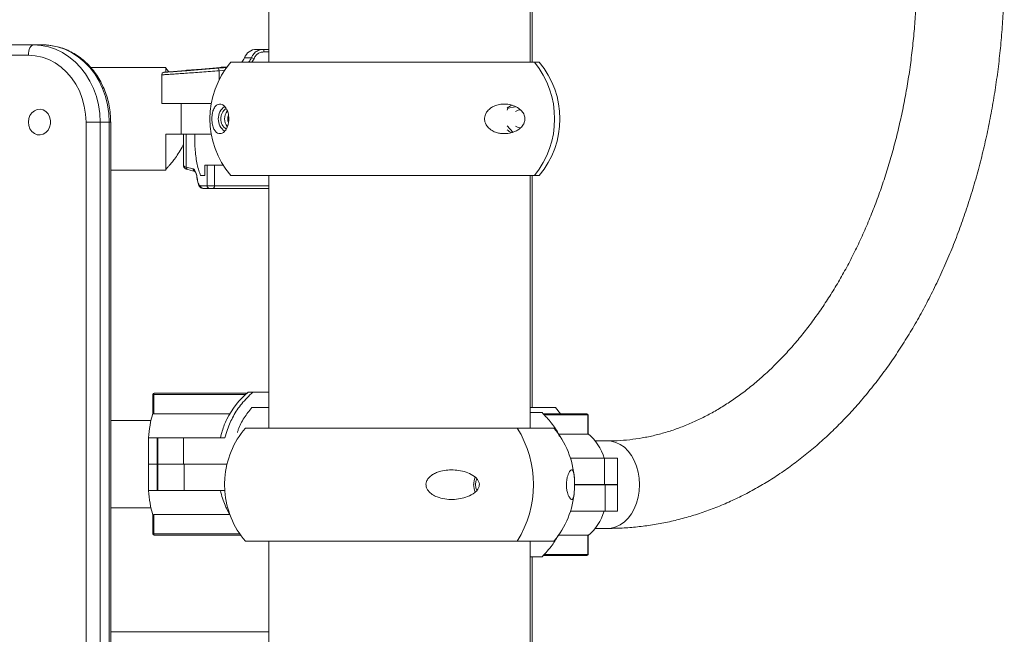
# Model space of a CAD drawing. Units: millimetres. Extents: x 16591 to 16796, y 14293 to 14557.
# Drawn here: x 16681 to 16685, y 14526 to 14529 of the extents above; entities that cross this region are included whole.
import ezdxf

# ---------------------------------------------------------------- set-up
doc = ezdxf.new("R2010")
doc.units = ezdxf.units.MM

msp = doc.modelspace()

# ---------------------------------------------------------------- linework, layer by layer
at = {"color": 7, "linetype": 'Continuous', "lineweight": 15}
for p, q in [((16681.944, 14532.8021), (16681.944, 14528.6636)), ((16682.96, 14528.6636), (16682.96, 14532.8021)), ((16682.967, 14528.6636), (16682.967, 14532.7421)), ((16680.3976, 14528.731), (16681.0299, 14528.731)), ((16681.0655, 14528.731), (16681.0299, 14528.731)), ((16681.0096, 14528.691), (16680.3773, 14528.691)), ((16681.8962, 14528.7136), (16681.9231, 14528.7136)), ((16681.9231, 14528.7136), (16681.944, 14528.7136)), ((16681.5433, 14528.6436), (16681.2518, 14528.6436)), ((16681.5433, 14528.6436), (16681.5433, 14528.6251)), ((16681.6826, 14528.6371), (16681.7564, 14528.6437)), ((16681.7667, 14528.6444), (16681.7031, 14528.6384)), ((16681.7564, 14528.6437), (16681.7564, 14528.6435)), ((16681.7818, 14528.6459), (16681.7594, 14528.644)), ((16681.7594, 14528.6439), (16681.7667, 14528.6444)), ((16681.7958, 14528.6636), (16682.976, 14528.6636)), ((16682.976, 14528.6636), (16682.9944, 14528.6636)), ((16681.5279, 14528.6145), (16681.5279, 14528.5036)), ((16681.5424, 14528.625), (16681.5371, 14528.6245)), ((16681.6197, 14528.6318), (16681.5424, 14528.625)), ((16681.6293, 14528.6323), (16681.6197, 14528.6317)), ((16681.6245, 14528.6322), (16681.6826, 14528.6371)), ((16681.7031, 14528.6384), (16681.6293, 14528.6323)), ((16681.6826, 14528.6371), (16681.6826, 14528.6367)), ((16681.7205, 14528.5036), (16681.5279, 14528.5036)), ((16681.6035, 14528.5036), (16681.6035, 14528.3836)), ((16681.6036, 14528.3836), (16681.6036, 14528.5036)), ((16682.8729, 14528.4847), (16682.9022, 14528.4909)), ((16682.8704, 14528.4769), (16682.8729, 14528.4847)), ((16682.8729, 14528.4847), (16682.8747, 14528.4847)), ((16681.2336, 14526.031), (16681.2336, 14528.431)), ((16681.2884, 14528.431), (16681.2336, 14528.431)), ((16681.2884, 14528.431), (16681.2884, 14526.031)), ((16681.3239, 14528.431), (16681.2884, 14528.431)), ((16681.3239, 14526.031), (16681.3239, 14528.431)), ((16681.3295, 14526.031), (16681.3295, 14528.431)), ((16682.8914, 14528.3914), (16682.8704, 14528.4159)), ((16681.6035, 14528.3836), (16681.5433, 14528.3836)), ((16681.5433, 14528.3836), (16681.5433, 14528.2436)), ((16681.6035, 14528.3836), (16681.6035, 14528.3836)), ((16681.6036, 14528.3836), (16681.6282, 14528.3836)), ((16681.6119, 14528.3836), (16681.6119, 14528.2615)), ((16681.6224, 14528.3836), (16681.6224, 14528.2564)), ((16681.6563, 14528.3836), (16681.6282, 14528.3836)), ((16681.7205, 14528.3836), (16681.6563, 14528.3836)), ((16681.6954, 14528.2636), (16681.6954, 14528.2236)), ((16681.7038, 14528.2636), (16681.6954, 14528.2636)), ((16681.7038, 14528.1836), (16681.7038, 14528.2636)), ((16681.7038, 14528.2636), (16681.7328, 14528.2636)), ((16681.7328, 14528.2636), (16681.7328, 14528.1836)), ((16681.7666, 14528.2636), (16681.7328, 14528.2636)), ((16681.5433, 14528.2436), (16681.3295, 14528.2436)), ((16681.6224, 14528.2564), (16681.6497, 14528.249)), ((16681.6293, 14528.2468), (16681.6565, 14528.2394)), ((16681.6295, 14528.2467), (16681.6293, 14528.2467)), ((16681.6954, 14528.2236), (16681.6791, 14528.2236)), ((16681.7958, 14528.2236), (16682.976, 14528.2236)), ((16681.944, 14528.2236), (16681.944, 14527.2421)), ((16682.96, 14527.2421), (16682.96, 14528.2236)), ((16682.967, 14527.3216), (16682.967, 14528.2236)), ((16682.976, 14528.2236), (16682.9944, 14528.2236)), ((16681.6647, 14528.2157), (16681.6657, 14528.2086)), ((16681.6784, 14528.1836), (16681.7038, 14528.1836)), ((16681.7038, 14528.1836), (16681.7328, 14528.1836)), ((16681.7133, 14528.1736), (16681.6879, 14528.1736)), ((16681.7278, 14528.1736), (16681.7133, 14528.1736)), ((16681.944, 14528.1736), (16681.7278, 14528.1736)), ((16681.8821, 14527.3816), (16681.864, 14527.3816)), ((16681.944, 14527.3816), (16681.8821, 14527.3816)), ((16681.4935, 14527.3724), (16681.4935, 14527.2997)), ((16681.4975, 14527.3724), (16681.4975, 14527.2974)), ((16681.4985, 14527.3774), (16681.8568, 14527.3774)), ((16681.8568, 14527.3774), (16681.8592, 14527.3774)), ((16681.944, 14527.3216), (16681.8769, 14527.3216)), ((16683.0583, 14527.3216), (16682.96, 14527.3216)), ((16683.0766, 14527.2979), (16683.0583, 14527.3216)), ((16681.4859, 14527.2716), (16681.3295, 14527.2716)), ((16681.4975, 14527.2974), (16681.7927, 14527.2974)), ((16683.0055, 14527.3021), (16682.96, 14527.3021)), ((16683.0092, 14527.2979), (16683.1793, 14527.2979)), ((16683.183, 14527.2179), (16683.183, 14527.2929)), ((16683.1843, 14527.2187), (16683.1843, 14527.2929)), ((16682.9095, 14527.2421), (16681.8527, 14527.2421)), ((16683.0513, 14527.2421), (16682.9095, 14527.2421)), ((16681.4767, 14527.2042), (16681.5095, 14527.2042)), ((16681.4767, 14527.1016), (16681.4767, 14527.2042)), ((16681.5095, 14527.1016), (16681.5095, 14527.2042)), ((16681.5095, 14527.2042), (16681.5129, 14527.2042)), ((16681.5129, 14527.2042), (16681.5129, 14527.1016)), ((16681.5129, 14527.2042), (16681.6118, 14527.2042)), ((16681.6118, 14527.2042), (16681.7733, 14527.2042)), ((16681.6118, 14527.1016), (16681.6118, 14527.2042)), ((16683.183, 14527.2179), (16683.07, 14527.2179)), ((16683.2608, 14527.1921), (16683.2121, 14527.1921)), ((16683.1161, 14527.1247), (16683.2479, 14527.1247)), ((16683.2479, 14527.0221), (16683.2479, 14527.1247)), ((16683.2479, 14527.1247), (16683.2981, 14527.1247)), ((16683.2981, 14527.0221), (16683.2981, 14527.1247)), ((16681.5095, 14527.1016), (16681.4767, 14527.1016)), ((16681.4767, 14526.9989), (16681.4767, 14527.1015)), ((16681.4767, 14527.1015), (16681.5095, 14527.1015)), ((16681.5129, 14527.1016), (16681.5095, 14527.1016)), ((16681.5095, 14527.1015), (16681.5095, 14526.9989)), ((16681.5095, 14527.1015), (16681.5129, 14527.1015)), ((16681.6118, 14527.1016), (16681.5129, 14527.1016)), ((16681.5129, 14527.1015), (16681.5129, 14526.9989)), ((16681.5129, 14527.1015), (16681.615, 14527.1015)), ((16681.7815, 14527.1016), (16681.6118, 14527.1016)), ((16681.615, 14527.1015), (16681.615, 14526.9989)), ((16681.615, 14527.1015), (16681.7815, 14527.1015)), ((16681.4767, 14526.9989), (16681.5095, 14526.9989)), ((16681.5129, 14526.9989), (16681.5095, 14526.9989)), ((16681.615, 14526.9989), (16681.5129, 14526.9989)), ((16681.7734, 14526.9989), (16681.615, 14526.9989)), ((16683.2479, 14527.0221), (16683.1318, 14527.0221)), ((16683.1318, 14527.022), (16683.2508, 14527.022)), ((16683.2981, 14527.0221), (16683.2479, 14527.0221)), ((16683.2508, 14527.022), (16683.2508, 14526.9194)), ((16683.2508, 14527.022), (16683.2981, 14527.022)), ((16683.2981, 14526.9194), (16683.2981, 14527.022)), ((16681.3295, 14526.9316), (16681.4859, 14526.9316)), ((16681.4935, 14526.9034), (16681.4935, 14526.8307)), ((16681.4975, 14526.9057), (16681.7926, 14526.9057)), ((16681.4975, 14526.9057), (16681.4975, 14526.8307)), ((16683.2508, 14526.9194), (16683.1161, 14526.9194)), ((16683.2981, 14526.9194), (16683.2508, 14526.9194)), ((16683.212, 14526.8521), (16683.2608, 14526.8521)), ((16681.8344, 14526.8257), (16681.4985, 14526.8257)), ((16683.1829, 14526.8262), (16683.07, 14526.8262)), ((16683.1829, 14526.7512), (16683.1829, 14526.8262)), ((16683.1842, 14526.7512), (16683.1842, 14526.8254)), ((16682.9095, 14526.8021), (16681.8527, 14526.8021)), ((16681.944, 14526.8021), (16681.944, 14526.25)), ((16683.0513, 14526.8021), (16682.9095, 14526.8021)), ((16682.96, 14526.25), (16682.96, 14526.8021)), ((16682.96, 14526.7421), (16683.0054, 14526.7421)), ((16682.967, 14526.25), (16682.967, 14526.7421)), ((16683.1792, 14526.7462), (16683.0091, 14526.7462)), ((16681.3295, 14526.45), (16681.944, 14526.45))]:
    msp.add_line(p, q, dxfattribs=at)
at = {"color": 8, "linetype": 'Continuous', "lineweight": 15}
for p, q in [((16681.8492, 14528.6808), (16681.8762, 14528.6808)), ((16681.944, 14528.7036), (16681.9243, 14528.7036)), ((16681.7738, 14528.6328), (16681.7504, 14528.6308)), ((16681.7504, 14528.6308), (16681.7504, 14528.5944)), ((16681.3239, 14528.431), (16681.3295, 14528.431)), ((16681.7328, 14528.1836), (16681.944, 14528.1836)), ((16681.4975, 14527.3724), (16681.4935, 14527.3724)), ((16681.8537, 14527.3724), (16681.4975, 14527.3724)), ((16683.183, 14527.2929), (16683.0136, 14527.2929)), ((16683.183, 14527.2929), (16683.1843, 14527.2929)), ((16681.4975, 14526.8307), (16681.4935, 14526.8307)), ((16681.4975, 14526.8307), (16681.831, 14526.8307)), ((16683.0135, 14526.7512), (16683.1829, 14526.7512)), ((16683.1842, 14526.7512), (16683.1829, 14526.7512))]:
    msp.add_line(p, q, dxfattribs=at)
at = {"color": 7, "linetype": 'Continuous', "lineweight": 15, "flags": 128}
for points in [[(16681.0096, 14528.691), (16681.01, 14528.6988), (16681.0112, 14528.7063), (16681.013, 14528.7133), (16681.0156, 14528.7193), (16681.0186, 14528.7243), (16681.0222, 14528.728), (16681.026, 14528.7303), (16681.0299, 14528.731)], [(16681.0299, 14528.731), (16681.0589, 14528.7291), (16681.0874, 14528.7235), (16681.1153, 14528.7142), (16681.1421, 14528.7013), (16681.1674, 14528.6851), (16681.1911, 14528.6656), (16681.2127, 14528.6432), (16681.232, 14528.6181), (16681.2488, 14528.5906), (16681.2628, 14528.5612), (16681.2739, 14528.5301), (16681.2819, 14528.4978), (16681.2868, 14528.4646), (16681.2884, 14528.431)], [(16681.3239, 14528.431), (16681.3223, 14528.4646), (16681.3175, 14528.4978), (16681.3094, 14528.5301), (16681.2983, 14528.5612), (16681.2843, 14528.5906), (16681.2675, 14528.6181), (16681.2482, 14528.6432), (16681.2266, 14528.6656), (16681.203, 14528.6851), (16681.1776, 14528.7013), (16681.1508, 14528.7142), (16681.123, 14528.7235), (16681.0944, 14528.7291), (16681.0655, 14528.731)], [(16681.2336, 14528.431), (16681.232, 14528.4624), (16681.2271, 14528.4933), (16681.2191, 14528.5232), (16681.208, 14528.5519), (16681.194, 14528.5787), (16681.1773, 14528.6034), (16681.1582, 14528.6256), (16681.1369, 14528.645), (16681.1137, 14528.6613), (16681.0891, 14528.6741), (16681.0632, 14528.6835), (16681.0366, 14528.6891), (16681.0096, 14528.691)], [(16681.0096, 14528.431), (16681.0112, 14528.4445), (16681.0159, 14528.457), (16681.0233, 14528.4676), (16681.0329, 14528.4754), (16681.0439, 14528.48), (16681.0556, 14528.4809), (16681.0671, 14528.4781), (16681.0775, 14528.4719), (16681.0861, 14528.4626), (16681.0922, 14528.451), (16681.0954, 14528.4378), (16681.0954, 14528.4242), (16681.0922, 14528.4111), (16681.0861, 14528.3995), (16681.0775, 14528.3902), (16681.0671, 14528.3839), (16681.0556, 14528.3812), (16681.0439, 14528.3821), (16681.0329, 14528.3866), (16681.0233, 14528.3945), (16681.0159, 14528.4051), (16681.0112, 14528.4175), (16681.0096, 14528.431)], [(16681.7328, 14528.1836), (16681.7327, 14528.1816), (16681.7324, 14528.1798), (16681.732, 14528.178), (16681.7314, 14528.1765), (16681.7306, 14528.1753), (16681.7297, 14528.1743), (16681.7288, 14528.1738), (16681.7278, 14528.1736)], [(16682.7519, 14527.0447), (16682.7489, 14527.0349), (16682.7475, 14527.0221)], [(16682.7475, 14527.0221), (16682.7489, 14527.0093), (16682.7518, 14526.9996)], [(16681.781, 14526.9268), (16681.789, 14526.912), (16681.7925, 14526.906)]]:
    msp.add_lwpolyline(points, dxfattribs=at)
at = {"color": 8, "linetype": 'Continuous', "lineweight": 15, "flags": 128}
for points in [[(16681.7484, 14528.6408), (16681.7681, 14528.6425), (16681.7822, 14528.6437)], [(16683.2608, 14527.1921), (16683.2743, 14527.1911), (16683.2921, 14527.1865), (16683.3092, 14527.1785), (16683.3253, 14527.1672), (16683.34, 14527.1527), (16683.353, 14527.1355), (16683.364, 14527.1159), (16683.3729, 14527.0942), (16683.3793, 14527.0711), (16683.3832, 14527.0468), (16683.3846, 14527.0221)], [(16683.3846, 14527.0221), (16683.3832, 14526.9973), (16683.3793, 14526.9731), (16683.3729, 14526.9499), (16683.364, 14526.9283), (16683.353, 14526.9086), (16683.34, 14526.8914), (16683.3253, 14526.877), (16683.3092, 14526.8656), (16683.2921, 14526.8576), (16683.2743, 14526.8531), (16683.2608, 14526.8521)]]:
    msp.add_lwpolyline(points, dxfattribs=at)
at = {"color": 7, "linetype": 'Continuous', "lineweight": 15}
for centre, radius, start, end in [((16681.8023, 14528.6979), 0.05, 316.6146, 339.9127), ((16681.8962, 14528.6636), 0.05, 90, 159.9127), ((16681.8455, 14528.5728), 0.1122, 68.6272, 74.1206), ((16681.9027, 14528.706), 0.0217, 353.4761, 20.3342), ((16682.0557, 14528.4436), 0.3405, 139.7537, 220.2463), ((16682.7059, 14528.4436), 0.3484, 320.8398, 39.1602), ((16682.7345, 14528.4436), 0.3405, 319.7537, 40.2463), ((16681.7273, 14528.6312), 0.0232, 358.9582, 24.3161), ((16681.8058, 14528.4436), 0.0584, 124.5457, 235.4329), ((16682.9088, 14528.4456), 0.0555, 112.3017, 133.8157), ((16681.8053, 14528.4436), 0.0482, 124.079, 236.1397), ((16681.8206, 14528.4436), 0.0486, 141.9014, 218.529), ((16681.8201, 14528.4436), 0.036, 156.8869, 203.5349), ((16682.9231, 14528.4454), 0.0332, 90.0688, 127.8896), ((16682.9231, 14528.4418), 0.0332, 232.102, 269.9336), ((16682.9089, 14528.4415), 0.0556, 226.187, 247.3084), ((16681.6672, 14528.2088), 0.00142, 132.7341, 189.2696), ((16681.6882, 14528.1833), 0.00975, 178.5077, 268.4211), ((16681.7136, 14528.1833), 0.00975, 178.5077, 268.4211), ((16682.0853, 14527.1217), 0.3414, 130.4237, 153.0516), ((16681.4985, 14527.3724), 0.005, 90, 180), ((16681.5048, 14527.3736), 0.00735, 148.9169, 189.45), ((16681.8599, 14527.3749), 0.00406, 141.2828, 185.7955), ((16681.8932, 14527.1805), 0.4172, 163.3247, 176.7411), ((16683.1793, 14527.2929), 0.005, 0, 90), ((16683.1785, 14527.2935), 0.00448, 352.4574, 79.6587), ((16682.1126, 14527.0221), 0.3405, 139.7537, 175.8409), ((16682.5514, 14527.0221), 0.4203, 328.4341, 31.5659), ((16682.7914, 14527.0221), 0.3405, 4.1382, 40.2463), ((16683.0641, 14527.0719), 0.1904, 16.1155, 50.8499), ((16682.8106, 14527.0226), 0.0707, 156.3194, 180.416), ((16681.8935, 14527.0226), 0.4175, 183.2555, 196.6627), ((16682.1126, 14527.0221), 0.3405, 184.1549, 220.2463), ((16682.8105, 14527.0216), 0.0707, 179.575, 203.5457), ((16682.7914, 14527.0221), 0.3405, 319.7537, 355.8119), ((16683.064, 14526.9723), 0.1904, 309.1473, 343.8799), ((16681.4985, 14526.8307), 0.005, 180, 270), ((16681.5048, 14526.8295), 0.00735, 170.543, 211.061), ((16683.1792, 14526.7512), 0.005, 270, 0), ((16683.1784, 14526.7506), 0.00449, 280.3824, 7.4999)]:
    msp.add_arc(centre, radius, start, end, dxfattribs=at)
at = {"color": 8, "linetype": 'Continuous', "lineweight": 15}
for centre, start, end in [((16681.632, 14528.2559), 177.2895, 253.4796), ((16681.6593, 14528.2486), 177.2906, 253.533)]:
    msp.add_arc(centre, 0.00959, start, end, dxfattribs=at)
at = {"color": 7, "linetype": 'Continuous', "lineweight": 15}
for points, knots in [([(16684.4617, 14529.0221), (16684.4616, 14529.0089), (16684.4614, 14528.9705), (16684.4596, 14528.9069), (16684.4554, 14528.8312), (16684.4491, 14528.7559), (16684.4407, 14528.6811), (16684.4303, 14528.6069), (16684.4178, 14528.5335), (16684.4033, 14528.4609), (16684.3869, 14528.3893), (16684.3685, 14528.3188), (16684.3483, 14528.2496), (16684.3261, 14528.1817), (16684.3022, 14528.1154), (16684.2765, 14528.0506), (16684.2491, 14527.9875), (16684.2201, 14527.9263), (16684.1895, 14527.867), (16684.1573, 14527.8097), (16684.1237, 14527.7545), (16684.0887, 14527.7015), (16684.0524, 14527.6508), (16684.0148, 14527.6024), (16683.9761, 14527.5565), (16683.9362, 14527.5131), (16683.8953, 14527.4722), (16683.8535, 14527.4339), (16683.8107, 14527.3982), (16683.7672, 14527.3653), (16683.7228, 14527.3351), (16683.6777, 14527.3077), (16683.632, 14527.283), (16683.5856, 14527.2612), (16683.5387, 14527.2423), (16683.4912, 14527.2263), (16683.4432, 14527.2133), (16683.3949, 14527.2033), (16683.3461, 14527.1963), (16683.3014, 14527.1926), (16683.2729, 14527.1922), (16683.2608, 14527.1921)], [0, 0, 0, 0, 0.013456, 0.039378, 0.065299, 0.091217, 0.117131, 0.143038, 0.168939, 0.194831, 0.220714, 0.246588, 0.272451, 0.298303, 0.324145, 0.349975, 0.375795, 0.401607, 0.42741, 0.453208, 0.479003, 0.504798, 0.530598, 0.556407, 0.582233, 0.608083, 0.633968, 0.659898, 0.685886, 0.711946, 0.738094, 0.764347, 0.79072, 0.817232, 0.843896, 0.870722, 0.897717, 0.924877, 0.95219, 0.979631, 1, 1, 1, 1]), ([(16683.2608, 14526.8521), (16683.2721, 14526.8522), (16683.3031, 14526.8525), (16683.3538, 14526.8555), (16683.4128, 14526.862), (16683.4715, 14526.8717), (16683.53, 14526.8845), (16683.588, 14526.9004), (16683.6456, 14526.9194), (16683.7026, 14526.9415), (16683.759, 14526.9666), (16683.8147, 14526.9948), (16683.8696, 14527.026), (16683.9236, 14527.0601), (16683.9766, 14527.0972), (16684.0286, 14527.1371), (16684.0795, 14527.1798), (16684.1292, 14527.2253), (16684.1776, 14527.2735), (16684.2246, 14527.3243), (16684.2702, 14527.3776), (16684.3143, 14527.4333), (16684.3568, 14527.4914), (16684.3976, 14527.5517), (16684.4367, 14527.6142), (16684.4741, 14527.6788), (16684.5096, 14527.7453), (16684.5433, 14527.8137), (16684.5751, 14527.8838), (16684.605, 14527.9556), (16684.6328, 14528.0289), (16684.6586, 14528.1037), (16684.6824, 14528.1797), (16684.7041, 14528.257), (16684.7236, 14528.3353), (16684.7411, 14528.4146), (16684.7563, 14528.4948), (16684.7694, 14528.5758), (16684.7803, 14528.6573), (16684.789, 14528.7394), (16684.7955, 14528.8219), (16684.7998, 14528.9047), (16684.8015, 14528.9714), (16684.8016, 14529.0106), (16684.8017, 14529.0221)], [0, 0, 0, 0, 0.013533, 0.037199, 0.060867, 0.084552, 0.108266, 0.132021, 0.155828, 0.179695, 0.203631, 0.227639, 0.251722, 0.275881, 0.300114, 0.324419, 0.34879, 0.373223, 0.39771, 0.422246, 0.446823, 0.471436, 0.496076, 0.52074, 0.54542, 0.570113, 0.594814, 0.619521, 0.644229, 0.668936, 0.693641, 0.718342, 0.743039, 0.76773, 0.792417, 0.817098, 0.841774, 0.866446, 0.891114, 0.915778, 0.94044, 0.9651, 0.98976, 1, 1, 1, 1]), ([(16681.3295, 14528.431), (16681.3294, 14528.4367), (16681.3291, 14528.4527), (16681.3265, 14528.4789), (16681.3209, 14528.5093), (16681.3124, 14528.5388), (16681.3013, 14528.5672), (16681.2877, 14528.5941), (16681.2717, 14528.6194), (16681.2534, 14528.6426), (16681.2332, 14528.6635), (16681.2111, 14528.682), (16681.1875, 14528.6977), (16681.1626, 14528.7106), (16681.1367, 14528.7205), (16681.1101, 14528.7272), (16681.0862, 14528.7306), (16681.0713, 14528.7309), (16681.0655, 14528.731)], [0, 0, 0, 0, 0.036506, 0.102755, 0.169044, 0.23534, 0.30163, 0.367896, 0.434111, 0.500244, 0.566259, 0.632118, 0.697787, 0.76324, 0.828466, 0.893476, 0.958302, 1, 1, 1, 1]), ([(16681.8762, 14528.6808), (16681.8774, 14528.6837), (16681.881, 14528.6919), (16681.8909, 14528.703), (16681.906, 14528.7119), (16681.9174, 14528.713), (16681.9231, 14528.7136)], [0, 0, 0, 0, 0.1577789, 0.4373297, 0.7189411, 1, 1, 1, 1]), ([(16681.9243, 14528.7036), (16681.9197, 14528.7031), (16681.9105, 14528.7022), (16681.8983, 14528.6951), (16681.8902, 14528.6863), (16681.8874, 14528.6797), (16681.8864, 14528.6773)], [0, 0, 0, 0, 0.281679, 0.563479, 0.84265, 1, 1, 1, 1]), ([(16681.7504, 14528.6308), (16681.7392, 14528.6299), (16681.7167, 14528.628), (16681.683, 14528.6254), (16681.6505, 14528.623), (16681.6202, 14528.6208), (16681.593, 14528.6189), (16681.5696, 14528.6173), (16681.5508, 14528.616), (16681.5353, 14528.615), (16681.5306, 14528.6147), (16681.5279, 14528.6145)], [0, 0, 0, 0, 0.1085242, 0.2170485, 0.3255921, 0.4341352, 0.5424986, 0.6508602, 0.7589322, 0.8670023, 1, 1, 1, 1]), ([(16681.5371, 14528.6245), (16681.5371, 14528.6245), (16681.5366, 14528.6244), (16681.535, 14528.6242), (16681.5325, 14528.6232), (16681.53, 14528.6209), (16681.5283, 14528.6179), (16681.528, 14528.6156), (16681.5279, 14528.6145)], [0, 0, 0, 0, 0.009393, 0.093962, 0.321572, 0.54812, 0.774062, 1, 1, 1, 1]), ([(16681.5371, 14528.6245), (16681.5396, 14528.6247), (16681.5441, 14528.625), (16681.5587, 14528.626), (16681.5765, 14528.6272), (16681.5988, 14528.6288), (16681.6247, 14528.6308), (16681.6535, 14528.633), (16681.6843, 14528.6354), (16681.7163, 14528.638), (16681.7377, 14528.6398), (16681.7484, 14528.6408)], [0, 0, 0, 0, 0.1301517, 0.2385993, 0.347048, 0.4557743, 0.5645035, 0.6733939, 0.7822861, 0.8911407, 1, 1, 1, 1]), ([(16681.5556, 14528.6262), (16681.5538, 14528.6283), (16681.5492, 14528.6337), (16681.5448, 14528.6386), (16681.5437, 14528.6403), (16681.5433, 14528.641)], [0, 0, 0, 0, 0.28782, 0.721837, 1, 1, 1, 1]), ([(16681.7227, 14528.4506), (16681.7231, 14528.4544), (16681.7239, 14528.4638), (16681.7278, 14528.4784), (16681.7341, 14528.4906), (16681.7428, 14528.4987), (16681.7521, 14528.5018), (16681.7623, 14528.5002), (16681.7718, 14528.4934), (16681.7798, 14528.4824), (16681.7851, 14528.4698), (16681.788, 14528.4555), (16681.7888, 14528.4427), (16681.7877, 14528.4296), (16681.7846, 14528.416), (16681.7796, 14528.4046), (16681.7736, 14528.3962), (16681.7665, 14528.3897), (16681.7582, 14528.3858), (16681.7489, 14528.386), (16681.7401, 14528.3903), (16681.7322, 14528.3996), (16681.7268, 14528.4117), (16681.7238, 14528.4252), (16681.7226, 14528.4357), (16681.7224, 14528.4447), (16681.7226, 14528.4491), (16681.7227, 14528.4506)], [0, 0, 0, 0, 0.022881, 0.056587, 0.120702, 0.178574, 0.236506, 0.296807, 0.356923, 0.398122, 0.439621, 0.464342, 0.489246, 0.510984, 0.538203, 0.578253, 0.611696, 0.64521, 0.700102, 0.755068, 0.812523, 0.869876, 0.926597, 0.950429, 0.974494, 0.991292, 1, 1, 1, 1]), ([(16682.9384, 14528.4506), (16682.9387, 14528.4477), (16682.9394, 14528.4417), (16682.9376, 14528.4316), (16682.9324, 14528.4196), (16682.9226, 14528.4083), (16682.9099, 14528.399), (16682.8934, 14528.3912), (16682.873, 14528.3861), (16682.8513, 14528.3857), (16682.8322, 14528.389), (16682.815, 14528.3954), (16682.7997, 14528.4055), (16682.7886, 14528.4188), (16682.7829, 14528.4323), (16682.7815, 14528.4454), (16682.7841, 14528.4585), (16682.791, 14528.4722), (16682.8024, 14528.4836), (16682.8159, 14528.4919), (16682.832, 14528.4982), (16682.8513, 14528.5016), (16682.8735, 14528.5008), (16682.8952, 14528.4956), (16682.9134, 14528.4863), (16682.9273, 14528.4741), (16682.9355, 14528.4624), (16682.9377, 14528.4533), (16682.9384, 14528.4506)], [0, 0, 0, 0, 0.016822, 0.033641, 0.057123, 0.096615, 0.135273, 0.174018, 0.236359, 0.298712, 0.34099, 0.383209, 0.432236, 0.467281, 0.492463, 0.517838, 0.539432, 0.567245, 0.608616, 0.643339, 0.678135, 0.734488, 0.79091, 0.849633, 0.908202, 0.945913, 0.983996, 1, 1, 1, 1]), ([(16681.6791, 14528.2236), (16681.6766, 14528.2299), (16681.6716, 14528.2426), (16681.6656, 14528.2662), (16681.6608, 14528.2927), (16681.6576, 14528.3214), (16681.6558, 14528.3521), (16681.6561, 14528.373), (16681.6563, 14528.3836)], [0, 0, 0, 0, 0.162312, 0.329281, 0.491623, 0.65877, 0.826675, 1, 1, 1, 1]), ([(16681.5433, 14528.2461), (16681.5436, 14528.2467), (16681.5445, 14528.2482), (16681.5493, 14528.2536), (16681.5568, 14528.2623), (16681.5664, 14528.2736), (16681.5783, 14528.2886), (16681.5924, 14528.3086), (16681.6045, 14528.3274), (16681.6105, 14528.3397), (16681.6119, 14528.3426)], [0, 0, 0, 0, 0.071932, 0.200804, 0.333602, 0.460117, 0.589554, 0.763768, 0.942998, 1, 1, 1, 1]), ([(16681.612, 14528.2616), (16681.612, 14528.2615), (16681.6115, 14528.2595), (16681.6134, 14528.2556), (16681.6161, 14528.2524), (16681.6195, 14528.2503), (16681.6218, 14528.2491), (16681.624, 14528.2484), (16681.6244, 14528.2483)], [0, 0, 0, 0, 0.011055, 0.206645, 0.391036, 0.610409, 0.936656, 1, 1, 1, 1]), ([(16681.6497, 14528.249), (16681.6505, 14528.2487), (16681.6534, 14528.2475), (16681.6583, 14528.2414), (16681.6634, 14528.2281), (16681.6653, 14528.2159), (16681.6662, 14528.2098)], [0, 0, 0, 0, 0.111198, 0.409592, 0.704722, 1, 1, 1, 1]), ([(16681.6562, 14528.2395), (16681.6561, 14528.2395), (16681.6558, 14528.2397), (16681.6576, 14528.2382), (16681.6599, 14528.2337), (16681.6625, 14528.2264), (16681.6641, 14528.2201), (16681.6647, 14528.216), (16681.6647, 14528.2157)], [0, 0, 0, 0, 0.040508, 0.266439, 0.484139, 0.724935, 0.9786, 1, 1, 1, 1]), ([(16681.6659, 14528.2079), (16681.6664, 14528.2046), (16681.6675, 14528.1974), (16681.6704, 14528.1881), (16681.6743, 14528.1808), (16681.6794, 14528.176), (16681.6842, 14528.1735), (16681.6871, 14528.1738), (16681.6878, 14528.1739)], [0, 0, 0, 0, 0.188163, 0.404836, 0.637648, 0.798784, 0.948162, 1, 1, 1, 1]), ([(16681.6662, 14528.2098), (16681.6669, 14528.2058), (16681.6681, 14528.1977), (16681.6715, 14528.1889), (16681.6751, 14528.1842), (16681.6775, 14528.1838), (16681.6784, 14528.1836)], [0, 0, 0, 0, 0.273225, 0.54635, 0.822574, 1, 1, 1, 1]), ([(16681.7733, 14527.2042), (16681.7764, 14527.2152), (16681.7845, 14527.2443), (16681.8053, 14527.2895), (16681.8378, 14527.3392), (16681.867, 14527.3671), (16681.8821, 14527.3816)], [0, 0, 0, 0, 0.160747, 0.427624, 0.702226, 1, 1, 1, 1]), ([(16681.8779, 14527.3216), (16681.8677, 14527.3085), (16681.847, 14527.2821), (16681.8288, 14527.2486), (16681.8227, 14527.2284), (16681.8216, 14527.2246)], [0, 0, 0, 0, 0.4414437, 0.8956771, 1, 1, 1, 1]), ([(16681.4975, 14527.2974), (16681.4971, 14527.2975), (16681.4961, 14527.2975), (16681.4949, 14527.2979), (16681.494, 14527.2985), (16681.4935, 14527.2991), (16681.4936, 14527.2996), (16681.4936, 14527.2997)], [0, 0, 0, 0, 0.207617, 0.414754, 0.633193, 0.879567, 1, 1, 1, 1]), ([(16681.7811, 14527.2764), (16681.7777, 14527.2692), (16681.7711, 14527.2554), (16681.7624, 14527.2308), (16681.7581, 14527.2132), (16681.7559, 14527.2042)], [0, 0, 0, 0, 0.352404, 0.672685, 1, 1, 1, 1]), ([(16683.0055, 14527.3021), (16683.0177, 14527.2891), (16683.0426, 14527.2627), (16683.0644, 14527.2305), (16683.0726, 14527.2117), (16683.0732, 14527.2104)], [0, 0, 0, 0, 0.474442, 0.962641, 1, 1, 1, 1]), ([(16683.1843, 14527.2187), (16683.1843, 14527.2185), (16683.1842, 14527.2181), (16683.1835, 14527.2179), (16683.1831, 14527.2179), (16683.183, 14527.2179)], [0, 0, 0, 0, 0.453595, 0.897444, 1, 1, 1, 1]), ([(16682.761, 14527.015), (16682.7596, 14527.0112), (16682.756, 14527.0018), (16682.7406, 14526.9872), (16682.7173, 14526.9751), (16682.6879, 14526.967), (16682.6584, 14526.9638), (16682.6278, 14526.9655), (16682.6007, 14526.9721), (16682.5783, 14526.9833), (16682.5639, 14526.9959), (16682.5559, 14527.0101), (16682.5538, 14527.023), (16682.5567, 14527.0361), (16682.5651, 14527.0497), (16682.5788, 14527.061), (16682.5954, 14527.0694), (16682.6152, 14527.0759), (16682.6396, 14527.0798), (16682.668, 14527.0797), (16682.6965, 14527.0753), (16682.724, 14527.0662), (16682.7445, 14527.0539), (16682.7566, 14527.0405), (16682.7615, 14527.03), (16682.7623, 14527.021), (16682.7614, 14527.0165), (16682.761, 14527.015)], [0, 0, 0, 0, 0.022879, 0.056589, 0.120707, 0.177822, 0.236507, 0.295695, 0.356915, 0.398116, 0.439615, 0.464339, 0.489242, 0.510983, 0.538202, 0.578254, 0.611302, 0.645211, 0.699397, 0.755068, 0.81171, 0.869869, 0.926593, 0.950427, 0.974491, 0.991291, 1, 1, 1, 1]), ([(16683.1003, 14527.015), (16683.1002, 14527.018), (16683.1, 14527.0239), (16683.1006, 14527.034), (16683.1024, 14527.046), (16683.1055, 14527.0573), (16683.1092, 14527.0666), (16683.1134, 14527.0744), (16683.118, 14527.0796), (16683.1222, 14527.08), (16683.1253, 14527.0766), (16683.1278, 14527.0703), (16683.1298, 14527.0602), (16683.1311, 14527.0469), (16683.1318, 14527.0334), (16683.1319, 14527.0203), (16683.1316, 14527.0071), (16683.1309, 14526.9935), (16683.1295, 14526.9821), (16683.1277, 14526.9738), (16683.1254, 14526.9675), (16683.1222, 14526.964), (16683.1179, 14526.9649), (16683.113, 14526.97), (16683.1082, 14526.9793), (16683.1041, 14526.9915), (16683.1013, 14527.0033), (16683.1006, 14527.0123), (16683.1003, 14527.015)], [0, 0, 0, 0, 0.016824, 0.03364, 0.057125, 0.096617, 0.135273, 0.174019, 0.236361, 0.298712, 0.340992, 0.383209, 0.432238, 0.467284, 0.492465, 0.517839, 0.539434, 0.567245, 0.608617, 0.64334, 0.678136, 0.73449, 0.790913, 0.849634, 0.908203, 0.945914, 0.983997, 1, 1, 1, 1]), ([(16681.7731, 14527.0468), (16681.773, 14527.0462), (16681.7726, 14527.0425), (16681.7723, 14527.0332), (16681.7721, 14527.0203), (16681.7724, 14527.0076), (16681.7728, 14527.0009), (16681.773, 14526.9974)], [0, 0, 0, 0, 0.048399, 0.295959, 0.545419, 0.75772, 1, 1, 1, 1]), ([(16681.7559, 14526.9989), (16681.7584, 14526.9889), (16681.7634, 14526.9686), (16681.7724, 14526.9445), (16681.7787, 14526.9319), (16681.7811, 14526.9269)], [0, 0, 0, 0, 0.368254, 0.747436, 1, 1, 1, 1]), ([(16681.4936, 14526.9034), (16681.4936, 14526.9036), (16681.4935, 14526.9041), (16681.4942, 14526.9049), (16681.4955, 14526.9055), (16681.4967, 14526.9057), (16681.4974, 14526.9057), (16681.4975, 14526.9057)], [0, 0, 0, 0, 0.144519, 0.437975, 0.710682, 0.945593, 1, 1, 1, 1]), ([(16683.0707, 14526.8294), (16683.0626, 14526.8149), (16683.0445, 14526.7825), (16683.0193, 14526.7565), (16683.0054, 14526.7421)], [0, 0, 0, 0, 0.446984, 1, 1, 1, 1]), ([(16683.1829, 14526.8262), (16683.1832, 14526.8262), (16683.1838, 14526.8261), (16683.1842, 14526.8258), (16683.1842, 14526.8255), (16683.1842, 14526.8254)], [0, 0, 0, 0, 0.3921243, 0.7833529, 1, 1, 1, 1])]:
    msp.add_open_spline(points, degree=3, knots=knots, dxfattribs=at)
at = {"color": 8, "linetype": 'Continuous', "lineweight": 15}
for points, knots in [([(16681.8649, 14528.6636), (16681.8683, 14528.6674), (16681.8729, 14528.6727), (16681.8755, 14528.6791), (16681.8762, 14528.6808)], [0, 0, 0, 0, 0.735483, 1, 1, 1, 1]), ([(16681.8864, 14528.6773), (16681.8856, 14528.6753), (16681.8836, 14528.6702), (16681.8802, 14528.6661), (16681.8781, 14528.6636)], [0, 0, 0, 0, 0.404778, 1, 1, 1, 1]), ([(16681.6121, 14528.2615), (16681.6125, 14528.2607), (16681.6132, 14528.2591), (16681.6192, 14528.2573), (16681.6224, 14528.2564)], [0, 0, 0, 0, 0.480698, 1, 1, 1, 1])]:
    msp.add_open_spline(points, degree=3, knots=knots, dxfattribs=at)

doc.saveas('drawing.dxf')
